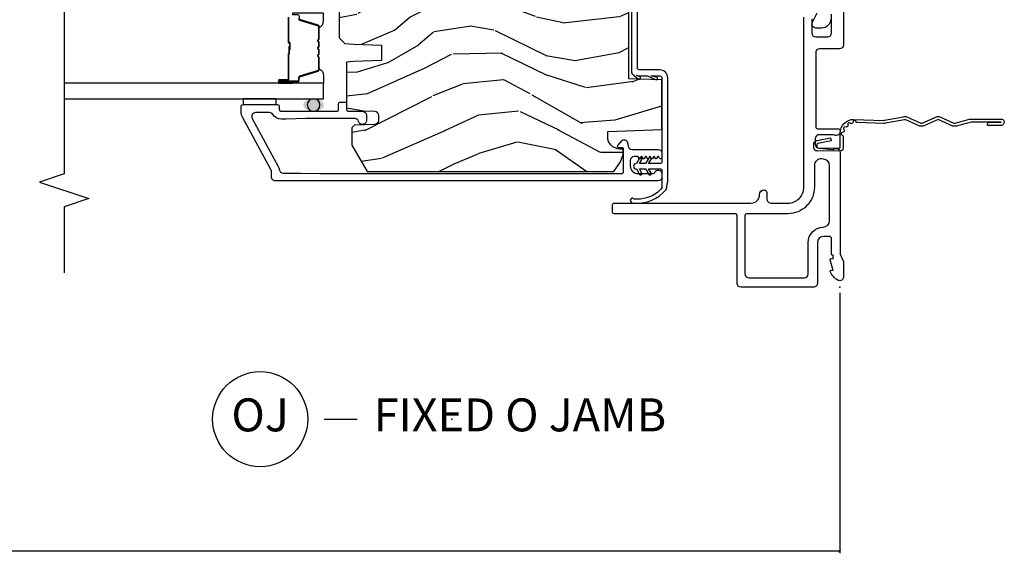
# Model space of a CAD drawing. Units: inches. Extents: x 0 to 201, y 0 to 129.
# Drawn here: x 89 to 96, y 45 to 49 of the extents above; entities that cross this region are included whole.
import ezdxf

# ---------------------------------------------------------------- set-up
doc = ezdxf.new("R2010")
doc.units = ezdxf.units.IN
doc.header["$MEASUREMENT"] = 0
doc.layers.get('Defpoints').update_dxf_attribs({"color": 253})
for name, color, linetype in [('DV6_Default', 7, 'Continuous'), ('ZP-ANNO-DIMS-DWNLD', 2, 'Continuous'), ('ZP-ANNO-MARK', 9, 'Continuous'), ('ZP-ANNO-TITL', 44, 'Continuous'), ('ZP-DETL-SEAL', 4, 'Continuous'), ('ZP-SECT-ACCS', 165, 'Continuous'), ('ZP-SECT-ALUM', 63, 'Continuous'), ('ZP-SECT-FIBG', 130, 'Continuous'), ('ZP-SECT-GLAS', 153, 'Continuous'), ('ZP-SECT-SEAL', 8, 'Continuous'), ('ZP-SECT-WDHA', 11, 'Continuous'), ('ZP-SECT-WOOD', 104, 'Continuous'), ('ZP-SECT-WSTP', 40, 'Continuous')]:
    doc.layers.add(name, color=color, linetype=linetype)
doc.layers.add('ZP-ANNO-NPLT', color=7, linetype='Continuous', plot=False)
doc.styles.get("Standard").update_dxf_attribs({"font": 'arial.ttf'})
doc.dimstyles.new('Frame Make Height and Width', dxfattribs={"dimtxt": 0.25, "dimasz": 0.125, "dimexe": 0.09375, "dimexo": 0.25, "dimgap": 0.0875, "dimtad": 0, "dimdec": 4, "dimzin": 10, "dimdsep": 46, "dimlunit": 5, "dimtxsty": 'Standard', "dimblk": 'ARCHTICK', "dimblk1": 'ARCHTICK', "dimblk2": 'Z_Arch Tick', "dimcen": 0.09, "dimclrd": 256, "dimclre": 256, "dimclrt": 255, "dimadec": 3, "dimazin": 2, "dimtfac": 0.75, "dimtdec": 4, "dimtofl": 0, "dimtmove": 2, "dimatfit": 3, "dimfxl": 1, "dimfrac": 2, "dimtolj": 1, "dimtzin": 0, "dimlwd": -1, "dimlwe": -1, "dimarcsym": 0})

# ---------------------------------------------------------------- blocks, each defined once
blk = doc.blocks.new('WIA- 42G7 Foldout Blue Fin SDr')
at = {"layer": 'ZP-ANNO-NPLT'}
blk.add_point((0, 0), dxfattribs=at)
at = {"layer": 'ZP-SECT-ACCS'}
blk.add_lwpolyline([(1.263899459227986, 0.334420997679139, -0.08026477305532967), (1.26471356728959, 0.3394597163686583), (1.291822016214581, 0.4825192793348734, 0.1615704533000932), (1.291822016223449, 0.5073979528997725), (1.243798092948367, 0.6149198972641514, -0.1615704533001526), (1.243798092948481, 0.6249973346575146), (1.291822016217992, 0.7325192790261852, 0.1615704533000934), (1.291822016226973, 0.7573979525910843), (1.243798092951891, 0.8649198972641514, -0.1615704533001683), (1.243798092952005, 0.8749973346575146), (1.272300048736582, 0.9825192792942303, 0.09588515595080674), (1.274233984888014, 0.9974060224627479), (1.274233984888014, 1.222445647556505, 1.001822893294183), (1.226331784812572, 1.219384342960389), (1.226092949800972, 1.119958615836715), (1.249542338987197, 1.12150009136122), (1.249781173998798, 1.220925818484893, -1.000001092557772), (1.250779020347153, 1.220991413188052), (1.251667630012065, 0.9949586159090487), (1.221493814168383, 0.8823979526145322, 0.1615704531591201), (1.221493814166223, 0.8575192790702388), (1.271189597493134, 0.744958615710722), (1.221493814171794, 0.6323979524308143, 0.1615704533000896), (1.221493814162812, 0.6075192788659152), (1.269517737437894, 0.4999973344085973, -0.1615704533001815), (1.269517737437781, 0.4899198970152341), (1.241934729380347, 0.3454300887081061, 0.08026477302403139), (1.239899459227985, 0.3328332919890968), (1.248025641264562, 0.1334780801345232, 0.2172493365759632), (1.251665603144929, 0.1257332711766139), (1.259631578743935, 0.1189183909403368, -0.5855599422155324), (1.256339840789266, 0.1015763977628126), (1.246123514707548, 0.09824765655454826, 0.4605097357481115), (1.240237761906755, 0.08403819231799048), (1.245027581764802, 0.07461857230936175, -0.6036618419643542), (1.234847005532501, 0.05992061624812095), (1.22463741029479, 0.06069061619595573, 0.4605097357324635), (1.213773726028464, 0.04966404328800422), (1.214582441217416, 0.03927958427001954, -0.5855599423039615), (1.199992190012935, 0.02934455352178134), (1.190414381080572, 0.0342148114918075, 0.4605097357400129), (1.17611022680687, 0.02803844303912228), (1.172931153762065, 0.01828146740433567, -0.585559942305764), (1.155649547632649, 0.01468614325116846), (1.148511006838064, 0.02303044862566139, 0.2159645946919557), (1.141307152493411, 0.02629422859570241), (1.056946021479277, 0.02618061232990954, 0.4142135623720373), (1.030565750459559, -0.000240631113371137), (1.032313544070149, -0.1697730095979395, 0.4141699716873529), (1.059577135829301, -0.1970080540733292), (1.080335842735252, -0.1969919459267757, 0.3300162725305506), (1.112176594976319, -0.1733691181477113), (1.131999999999834, -0.07070600553478101), (1.10895833559465, -0.06602412732944885), (1.089578730773979, -0.1665030961246927, -0.3300162725321485), (1.080317515935832, -0.1733740419330658), (1.059558809029824, -0.1733901500796193, -0.3902962473333499), (1.055813544070162, -0.1697730095977974), (1.054188410951596, -0.00635204462437855, -0.4142135623754232), (1.063203012286451, 0.002676557706280391), (1.166995586836933, 0.002662410669245219, 0.4142135623731925), (1.271788465394465, 0.1074578453364552)], format="xyb", close=True, dxfattribs=at)
blk = doc.blocks.new('109DCN - Cut Name Jamb Fixed O Door (OJ)')
at = {"layer": 'ZP-ANNO-NPLT'}
blk.add_point((0, 0), dxfattribs=at)
at = {"layer": 'ZP-ANNO-TITL'}
blk.add_lwpolyline([(-0.2418750000000003, 0), (-0.1793750000000003, 0)], dxfattribs=at)
blk.add_circle((-0.3631250000000001, 0), 0.09, dxfattribs=at)
at = {"layer": 'ZP-ANNO-TITL', "char_height": 0.0625}
for s, insert, width, attachment_point in [('OJ', (-0.3631250000000001, 0), 0.1375, 5), ('FIXED O JAMB', (-0.1481250000000003, 0), 1.125, 4)]:
    blk.add_mtext(s, dxfattribs=dict(at, insert=insert, width=width, attachment_point=attachment_point))
blk = doc.blocks.new('_ArchTick')
at = {"color": 0, "linetype": 'ByBlock', "const_width": 0.15}
blk.add_lwpolyline([(-0.5, -0.5), (0.5, 0.5)], dxfattribs=at)
blk = doc.blocks.new('*D129')
at = {"layer": 'Defpoints', "color": 0, "transparency": 16777216}
for p in [(75.24999999999994, 46.6875), (95.25, 46.6875), (75.24999999999994, 44.6875)]:
    blk.add_point(p, dxfattribs=at)
at = {"layer": 'ZP-ANNO-DIMS-DWNLD', "transparency": 16777216}
for p, q in [((75.24999999999994, 46.64583333333334), (75.24999999999994, 44.671875)), ((95.25, 46.64583333333334), (95.25, 44.671875)), ((75.24999999999994, 44.6875), (85.03482833105954, 44.6875)), ((95.25, 44.6875), (85.4651716689404, 44.6875))]:
    blk.add_line(p, q, dxfattribs=at)
at = {"layer": 'ZP-ANNO-DIMS-DWNLD', "transparency": 16777216, "xscale": 0.02083333333333333, "yscale": 0.02083333333333333, "zscale": 0.02083333333333333, "rotation": 180}
blk.add_blockref('_ArchTick', (75.24999999999994, 44.6875), dxfattribs=at)
at = {"layer": 'ZP-ANNO-DIMS-DWNLD', "transparency": 16777216, "xscale": 0.02083333333333333, "yscale": 0.02083333333333333, "zscale": 0.02083333333333333}
blk.add_blockref('_ArchTick', (95.25, 44.6875), dxfattribs=at)
at = {"layer": 'ZP-ANNO-DIMS-DWNLD', "color": 255, "transparency": 16777216, "insert": (85.24999999999997, 44.6875), "char_height": 0.04166666666666666, "attachment_point": 5}
blk.add_mtext('\\A1;FRAME WIDTH', dxfattribs=at)
blk = doc.blocks.new('Z_Arch Tick')
at = {"color": 0, "linetype": 'ByBlock', "const_width": 0.15}
blk.add_lwpolyline([(-0.5, -0.5), (0.5, 0.5)], dxfattribs=at)
blk = doc.blocks.new('101CS Vin25 PR SPD 2GP Reserve PT (Dual .75 in 3mm IG) FJSh')
at = {"layer": 'ZP-DETL-SEAL', "linetype": 'Continuous'}
h = blk.add_hatch(color=256, dxfattribs=at)
edge = h.paths.add_edge_path()
edge.add_ellipse((1.380914402849982, -4.012999999999714), major_axis=(0, -0.078), ratio=0.6089743602030441, start_angle=0, end_angle=360, ccw=False)
at = {"layer": 'ZP-SECT-WDHA'}
h = blk.add_hatch(dxfattribs=at)
h.set_pattern_fill('WOOD3', color=256, scale=2, angle=73, pattern_type=2)
h.set_pattern_definition([(68.23640000000003, (-25.64575069848918, -94.39581225840402), (-8.34477137446781, -20.45396798290167), [0.240832, -23.842358]), (84.3099, (-25.55645539423647, -94.17214655106733), (0.42636909446815, 8.235181511295936), [0.305942, -9.892097999999999]), (118, (-25.52612216817742, -93.86771282199507), (-1.91261010378108, 0.5847435903937088), [0.226274, -2.602152]), (119.8476, (-25.63235145637587, -93.66792458828533), (-20.50272857977592, 35.54768828883149), [0.4386339999999986, -43.42478999999982]), (85.9946, (-25.85065746686722, -93.28747421598516), (-1.437476743240215, -18.38297247813529), [0.2668339999999986, -26.41649399999991]), (73, (-25.83201910899709, -93.0212926771514), (-1.327866102480597, 2.497352921371545), [0.5, -1.5]), (63.53769999999998, (-25.68583325663572, -92.54314029916989), (-4.836323452587552, -8.978306718050995), [0.24331, -11.922214]), (67.28939999999999, (-26.16215526670922, -94.23793153785374), (-7.175302374271586, -16.6287403265194), [0.200998, -19.898754]), (73, (-26.0845548306454, -94.05251802075557), (-1.327866102480597, 2.497352921371545), [0.3, -1.7]), (101.3008, (-25.99684331922859, -93.76562659396669), (-5.043499394239715, 24.54716094300748), [0.295296, -29.23435]), (125.125, (-26.0547093418355, -93.4760553187551), (7.224071108844608, -10.57415813511433), [0.45607, -22.347438]), (112.2894, (-26.31711497665982, -93.10303617338528), (-6.054586024953074, 14.3993751268171), [0.2842539999999986, -28.14108799999991]), (79.3402, (-26.42492805769417, -92.84002222022332), (2.76533439438243, 15.88561928555968), [0.362216, -17.748554]), (61.11129999999999, (-26.35792643423251, -92.48405763988771), (-13.92425483963839, -25.02229161617255), [0.38833, -38.444646]), (66.29019999999998, (-26.75506421540629, -94.05666108092564), (7.17528907757296, 16.62874768410003), [0.342344, -33.89214]), (76.3665, (-26.61740564556204, -93.74321233208713), (7.443263674111081, 31.18650071420278), [0.340588, -33.718186]), (106.6901, (-26.53712536107558, -93.41222128096524), (0.7431255040166724, -4.409962367830815), [0.360556, -6.850548]), (120.4896, (-26.64067480085136, -93.06685551323176), (-15.19129255384614, 25.55825994297176), [0.325576, -32.232064]), (87.93140000000001, (-26.80586616724349, -92.78629925778645), (0.6943551067665528, 22.79293410148564), [0.310484, -30.737866]), (73, (-26.79465903630371, -92.47601809461972), (-1.327866102480597, 2.497352921371545), [0.24, -1.76]), (60.00539999999998, (-26.72448982717026, -92.24650495318858), (9.087905524651106, 16.04400167334359), [0.266834, -26.416494]), (73, (-25.13933662453364, -93.90230968931266), (-1.327866102480597, 2.497352921371545), [0, -2]), (296.1524000000001, (-25.34436397400019, -93.54683284622618), (-18.00538888531858, 36.87554735843706), [0.438634, -43.42479]), (279.5651, (-27.06364100464863, -93.3558184701057), (1.327869099233074, -2.497352076502219), [0.1788859999999993, -4.293249999999976]), (261.1301, (-27.03391609692723, -93.53221696743762), (-1.595852046107206, -12.0603996767767), [0.282842, -13.859292]), (229.8014, (-27.07752798401107, -93.81167716729618), (-6.748938448303024, -8.393559450670804), [0.152316, -15.07923]), (99.56509999999996, (-25.34436397400019, -93.54683284622618), (-1.327869099233074, 2.497352076502219), [0.2236059999999999, -4.248529999999999]), (79.7098, (-25.38152010865196, -93.32633472456132), (-3.350093459302556, -17.79822734718652), [0.342344, -33.89214]), (62.87529999999996, (-25.32036591928474, -92.98949623934496), (15.67848221527704, 30.76012413734089), [0.568858, -56.31699200000001]), (62.69520000000001, (-25.43536365217732, -94.46013403344301), (5.421060729349783, 10.89091849633435), [0.223606, -22.137072]), (88.5241, (-25.33278968689979, -94.26144185532004), (-0.6943538178398221, -22.79293551970828), [0.37363, -36.989452]), (115.8789, (-25.32316634879591, -93.88793497270109), (15.34964888471387, -31.88084594068392), [0.3821, -37.827846]), (107.6952, (-25.48994150802393, -93.54415299780354), (-7.540852312839225, 23.21929303946757), [0.316228, -31.306548]), (82.4623, (-25.58605972086936, -93.24288685440305), (1.01111154669365, 10.14779136076372), [0.364966, -11.80056]), (66.41809999999998, (-25.53818419252696, -92.881074839973), (-13.76583238823937, -31.34488541092399), [0.52345, -51.82156]), (64.86989999999992, (-25.91351603015883, -94.31394818108166), (-5.421068605812717, -10.89091361125097), [0.282842, -13.859292]), (84.3099, (-25.79339976259794, -94.05787771760092), (0.42636909446815, 8.235181511295936), [0.305942, -9.892097999999999]), (115.5104, (-25.7630665365389, -93.75344398852863), (12.69389479119331, -26.88614988798454), [0.325576, -32.232064]), (118, (-25.90328437371731, -93.4596090720585), (-1.91261010378108, 0.5847435903937088), [0.367696, -2.460732]), (90.35399999999969, (-26.07590696703978, -93.1349531922802), (0.04876202922805728, -27.20289793979688), [0.335262, -33.190848]), (69.63350000000003, (-26.07797849712482, -92.79969849989976), (-11.26852463519538, -30.01700107381327), [0.340588, -33.718186]), (55.89729999999997, (-25.95944602239983, -92.48040231696677), (11.58525502309056, 17.37187083675603), [0.27203, -26.930912]), (64.2538, (-26.39166840814035, -94.16776232872027), (6.005821017315288, 12.80351945054413), [0.263058, -26.042834]), (87.93140000000001, (-26.27739957467391, -93.93081796035881), (0.6943551067665528, 22.79293410148564), [0.310484, -30.737866]), (105.0054, (-26.26619244373413, -93.62053679719207), (2.814114219735262, -11.31727641611973), [0.37736, -18.490604]), (122.8991, (-26.36389444941547, -93.25604493433934), (18.43175097613515, -28.64036637139408), [0.49679, -49.18218]), (88.94539999999999, (-26.63373131117014, -92.83892616463655), (-0.4263644116476313, -8.235181634652655), [0.291204, -14.269016]), (66.99100000000001, (-26.62837161432482, -92.54777109658906), (7.760042155334039, 18.54135163249375), [0.3821, -37.827846]), (49.80139999999996, (-26.47901817629166, -92.19607015751203), (6.748938448303026, 8.393559450670802), [0.152316, -15.07923]), (63.53769999999998, (-26.96545126171817, -93.99233930588665), (-4.836323452587552, -8.978306718050995), [0.24331, -11.922214]), (83.00800000000001, (-26.85702986234618, -93.77452103264443), (2.606951578708771, 22.20819262847393), [0.345254, -34.1801]), (110.4054, (-26.81500176809824, -93.43183511333362), (-11.52445423798903, 30.71134915766887), [0.428018, -42.37385]), (102.0546, (-25.05162511311683, -93.61541826252375), (-3.557234008732982, 15.72724097270063), [0.205912, -20.385348]), (83.7843, (-25.09462868186304, -93.41404623597813), (-3.618064673815971, -32.35598179133584), [0.4275519999999986, -42.32756599999981]), (65.87499999999999, (-25.04833694635653, -92.98900850209583), (-6.00581031409047, -12.80352490518391), [0.4837359999999999, -15.64078])])
edge = h.paths.add_edge_path()
edge.add_line((2.867892918543973, -1.394999999900072), (2.867892918559846, -3.798000000016849))
edge.add_line((2.867892918559846, -3.798000000016849), (2.847892918554436, -3.818000000005974))
edge.add_line((2.847892918554436, -3.818000000005974), (2.582030812234038, -3.817999999995116))
edge.add_line((2.582030812234038, -3.817999999995116), (2.562106918272221, -3.798076106033271))
edge.add_line((2.562106918272221, -3.798076106033271), (2.554226280135182, -3.707999999947866))
edge.add_line((2.554226280135182, -3.707999999947866), (2.546892918543563, -3.497999999994981))
edge.add_line((2.546892918543563, -3.497999999994981), (2.438892918543573, -3.497999999994867))
edge.add_line((2.438892918543573, -3.497999999994867), (2.431909178294561, -3.697999999994998))
edge.add_line((2.431909178294561, -3.697999999994998), (2.162783736057818, -3.697999999994998))
edge.add_line((2.162783736057818, -3.697999999994998), (2.154028211289656, -3.798076106033271))
edge.add_line((2.154028211289656, -3.798076106033271), (2.134104317327811, -3.817999999995116))
edge.add_line((2.134104317327811, -3.817999999995116), (1.890668196087645, -3.817999999995088))
edge.add_line((1.890668196087645, -3.817999999995088), (1.847175922908448, -3.775999999994859))
edge.add_line((1.847175922908448, -3.775999999994859), (1.841226693784577, -3.707999999947866))
edge.add_line((1.841226693784577, -3.707999999947866), (1.833893332192943, -3.497999999994867))
edge.add_line((1.833893332192943, -3.497999999994867), (1.717893332198543, -3.497999999994867))
edge.add_line((1.717893332198543, -3.497999999994867), (1.710559970606937, -3.707999999947894))
edge.add_line((1.710559970606937, -3.707999999947894), (1.705748094108472, -3.762999999999714))
edge.add_line((1.705748094108472, -3.762999999999714), (1.359927559922554, -3.762999999999714))
edge.add_line((1.359927559922554, -3.762999999999714), (1.336074084363844, -3.633000000006568))
edge.add_line((1.336074084363844, -3.633000000006568), (1.333174019725703, -3.54995301511152))
edge.add_arc((1.303192294915362, -3.551000000020395), 0.03000000000003591, 2.000000014901843, 89.99999999998134)
edge.add_line((1.303192294915377, -3.521000000020358), (1.262769626924751, -3.521000000020358))
edge.add_arc((1.262769626924765, -3.551000000020405), 0.03000000000004732, 90.0000000000178, 178.0000000000134)
edge.add_line((1.23278790211414, -3.549953015119335), (1.22744072595232, -3.70307610603782))
edge.add_line((1.22744072595232, -3.70307610603782), (1.207516831990475, -3.722999999999665))
edge.add_line((1.207516831990475, -3.722999999999665), (1.076752329665425, -3.722999999999665))
edge.add_line((1.076752329665425, -3.722999999999665), (0.8778929185598514, -3.608188465466945))
edge.add_line((0.8778929185598514, -3.608188465466945), (0.8778929185598514, -1.739820385345091))
edge.add_line((0.8778929185598514, -1.739820385345091), (0.9505089998843204, -1.687061714044027))
edge.add_line((0.9505089998843204, -1.687061714044027), (1.006340558604606, -1.668920940941682))
edge.add_line((1.006340558604606, -1.668920940941682), (1.046340558604626, -1.668920940941682))
edge.add_line((1.046340558604626, -1.668920940941682), (1.04722829086387, -1.69434226673021))
edge.add_arc((1.141171028603324, -1.691061714035705), 0.09399999999980917, 182.0000000027305, 270.0000000000035)
edge.add_line((1.141171028603324, -1.785061714035514), (1.180892918569029, -1.785061714035514))
edge.add_line((1.180892918569029, -1.785061714035514), (1.195212589143992, -1.374999999995104))
edge.add_line((1.195212589143992, -1.374999999995104), (1.571020752664637, -1.374999999995104))
edge.add_line((1.571020752664637, -1.374999999995104), (1.579750945051913, -1.624999999995246))
edge.add_line((1.579750945051913, -1.624999999995246), (2.290034892069315, -1.624999999995246))
edge.add_line((2.290034892069315, -1.624999999995246), (2.298765084418847, -1.374999999995104))
edge.add_line((2.298765084418847, -1.374999999995104), (2.847892918590389, -1.374999999995104))
edge.add_line((2.847892918590389, -1.374999999995104), (2.867892918543973, -1.394999999900072))
at = {"layer": 'DV6_Default', "color": 7, "linetype": 'Continuous'}
blk.add_line((1.571020752699681, -1.374999999993598), (1.195212589179036, -1.374999999992063), dxfattribs=at)
at = {"layer": 'ZP-DETL-SEAL', "linetype": 'Continuous'}
blk.add_circle((1.380914402849982, -4.012999999999714), 0.04750000009583744, dxfattribs=at)
at = {"layer": 'ZP-SECT-ALUM', "linetype": 'Continuous', "flags": 128}
for points in [[(2.034227259027261, -0.2400000110606229), (1.926444695970218, -0.2400000110606229, -0.414213562373095), (1.896444695970217, -0.2100000110606217), (1.896444695970217, -0.1200000110621247, -0.414213562373095), (1.926444695970218, -0.09000001106212352), (2.069613745706022, -0.09000001106213773)], [(2.436376228671122, -1.106163693975759e-08), (1.836444695970187, -1.106163693975759e-08, 0.4142135623731117), (1.806444695970171, -0.03000001106165229), (1.806444695970185, -0.1800000110607058, -0.414213562373095), (1.776444695970724, -0.210000011060167), (1.216008263352592, -0.210000011060167, -0.4142135623728173), (1.201008263352591, -0.1950000110601806), (1.201008263352605, -0.04100001106019846, 0.414213562372608), (1.185008263352614, -0.02500001106019312), (1.179890997914526, -0.02500001106019312, 0.6325892771591608), (1.155890997914526, -0.07562142793056381), (1.155890997914526, -0.183000011060706, -0.414213562373095), (1.124890997915031, -0.2140000110602145), (1.084302055422427, -0.2140000110602145, -0.3888787318530266), (1.053420019781584, -0.1857018390853753), (1.043890997914531, -0.07678462075107717, 0.6500495232049115), (1.020890997914563, -0.0250000110606905), (0.2574428222140739, -0.02500001106070471, -0.1051042352936486), (0.2509350359570135, -0.02361673838944256), (0.2009978792187326, -0.001383283740217678, 0.1051042352935909), (0.1944900929279072, -1.106179325915946e-08), (0.07589099791442777, -1.106177904830474e-08, 0.5602055028649944), (0.05184049080907016, -0.0392708345049968, 0.1875261658569366), (0.1194413281486817, -0.0995573823367053, 0.5801720142760948), (0.1287846521856864, -0.09178447381804489), (0.1263540794871574, -0.07800001106173937), (0.2080898239814815, -0.09976431239021366, 0.5481110662898953), (0.2167846521856802, -0.09178447381803068), (0.2143540794871228, -0.07800001106175358), (0.2418909979145383, -0.07800001106173937), (0.2418909979145383, -0.08300001106177746, 0.414213562373095), (0.2488909979145433, -0.09000001106178246), (0.3688854402712138, -0.09000001106176825, -0.414213562373095), (0.384885440271205, -0.1060000110617736), (0.3848854402711765, -0.1500000110616142, -0.414213562373095), (0.3378854402711795, -0.1970000110616112), (0.03000000000000114, -0.1970000110616112, 0.4142135623731117), (0, -0.2270000110616408), (0, -0.7753813076288552, 0.414213562373095), (0.03000000000000114, -0.8053813076288563), (0.5418909978982924, -0.8053813076288563, -0.414213562373095), (0.5568909978982788, -0.8203813076288569), (0.5568909978982646, -1.735000012462486, 0.414213562373095), (0.5718909978982651, -1.750000012462486), (0.6218909978992144, -1.750000012462486, 0.414213562373095), (0.6368909978992292, -1.735000012462486), (0.6368909978992292, -0.7000000110616256, -0.4142135623717735), (0.7018909978991417, -0.6350000110614147, 0.4142135623719067), (0.7368909978987688, -0.6000000110614607, 0.414213562373147), (0.7168909978987585, -0.5800000110614363), (0.6718645157549048, -0.5800000110614505, -0.4256544867668399), (0.6368909978992292, -0.5436387437112487), (0.6368909978992292, -0.4200000110605586, -0.414213562373095), (0.7568909978992338, -0.3000000110605683), (2.045268203442532, -0.3000000110605683, 0.3152987888781988)]]:
    blk.add_lwpolyline(points, format="xyb", dxfattribs=at)
for points in [[(0.4548329884837727, -0.1535030050736239, -0.4054699430914915), (0.5048105731900421, -0.1050000110616551), (0.9205873336533159, -0.1050000110616409, -0.3888787318529425), (0.9703970685579009, -0.150642223924244), (0.9717093985108249, -0.1656422239242588, -0.4400105308919791), (0.9218996636062116, -0.2200000110616784), (0.7568909979025875, -0.2200000110616642, 0.4142135623731242), (0.5568909978975398, -0.4200000110666835), (0.5568909978975398, -0.7303813076297061, -0.414213562373095), (0.5418909978982924, -0.7453813076289535), (0.09999999999993747, -0.7453813076289677, -0.414213562373095), (0.06999999999992212, -0.7153813076289666), (0.06999999999993634, -0.2970000110616056, -0.414213562373095), (0.09999999999993747, -0.2670000110616044), (0.3378854402710942, -0.2670000110616044, 0.4054699430914697)], [(0.8653929185453109, -4.112499999969536), (0.8603929185472481, -3.962499999969275), (0.8603929183767747, -3.066802211220185), (0.8603929183767747, -1.680802839157728, -0.4355729621623067), (0.8756509928132203, -1.665000000004362), (1.047316143780009, -1.66500000000439, -0.4142860485430677), (1.057142571108059, -1.675173043863047), (1.056683524393335, -1.701471818940313, 0.6479321308090569), (1.073185420366329, -1.709275343602592), (1.108537348115036, -1.679310362617734, 0.6344801780207232), (1.096772774241657, -1.635629787822317), (1.068456217497371, -1.630566731320492, -0.3632910813633407), (1.043736534773473, -1.601035083051833), (1.043736534773473, -1.402499999995506, 0.414213562373095), (1.01623653474725, -1.374999999969297), (0.9832492129349077, -1.374999999969297, 0.7670689362201487), (0.9782435868875723, -1.393657003369661), (0.987583642875407, -1.39905758199648, -0.5770624946460078), (0.987581755009856, -1.407715676575258), (0.9757364292067905, -1.414557953675988, 0.5772556299936493), (0.9757370501367149, -1.423217497913036), (0.9875833570646506, -1.430058076212639, -0.5773191512548409), (0.987583152840628, -1.438718096982761), (0.9757365232914452, -1.445558116546231, 0.5773400431900132), (0.9757365904603859, -1.454218294019249), (0.9875833261115048, -1.461058129815306, -0.5773469144821801), (0.9875833040198785, -1.469718358824473), (0.9757365334730395, -1.47655813418006, 0.5773491744032697), (0.9757365407386374, -1.485218380138797), (0.9875833227620205, -1.492058135616467, -0.5773499175938505), (0.9875833203732896, -1.500718387149128), (0.9757365345767255, -1.507558136091482, 0.5773501617502982), (0.9757365353596725, -1.516218389455297), (0.9875833223929504, -1.523058136255592, -0.5773502412139285), (0.9875833221436352, -1.53171839021541), (0.9757365347165461, -1.538558136333613, 0.577350264798132), (0.9757365347736027, -1.547218390470299), (0.9875833222908312, -1.554058136432353, -0.2679491924317033), (0.9900833223288856, -1.558388263517195), (0.9900833223288856, -1.584999999966293, -0.414213562373095), (0.9600833222907994, -1.615000000004379), (0.920398966965351, -1.615000000004379, -0.414213562373095), (0.8603959427355647, -1.554996975774593), (0.860395942735579, -1.442512593462332, -0.3141513035315829), (0.8702068192958876, -1.428438752553454, 0.8373220032977093), (0.860669026044107, -1.374999999969269), (0.8353929185816753, -1.374999999969297, 0.414213562373095), (0.8053929185435891, -1.405000000007384), (0.8053929185435891, -3.066802211220185), (0.8053929185435891, -4.301499999939914, 0.414213562373095), (0.8363929185728551, -4.332499999969194), (0.8823217045189864, -4.332499999969194, -0.1249997101994198), (0.8870932921215768, -4.333711828842574), (1.288381484530419, -4.551593540108847, 0.124999710199521), (1.331325772953733, -4.562499999969269), (1.368414402767144, -4.562499999969297, 0.414213562373095), (1.38341440276713, -4.547499999969254), (1.383414402767144, -4.287499999969377, 0.414213562373095), (1.368414402767144, -4.272499999969391), (1.348414402766423, -4.272499999969391, -0.414213562373095), (1.333414402767374, -4.257499999970314), (1.333414402767374, -3.837999999969263, -0.414213562373095), (1.348414402767361, -3.822999999969277), (1.38841440276704, -3.822999999969277, 0.414213562373095), (1.403414402767055, -3.807999999969262), (1.403414402767041, -3.777999999969261, 0.414213562373095), (1.388414402767054, -3.762999999969274), (1.34841440271606, -3.762999999969274, -0.414213562373095), (1.333414402716073, -3.747999999969259), (1.333414402716073, -3.642999999943122, 0.4142135621750754), (1.303414402716072, -3.612999999963385), (1.263414402767026, -3.612999999963385, 0.8810176867826279), (1.255914402803384, -3.672047375070683, -0.3419987127643468), (1.278414402766415, -3.701094750157687), (1.278414402766415, -4.071999999969101), (1.27341440276625, -4.221999999969306), (1.27341440276625, -4.256999999969473, 0.2623196631813952), (1.309128688482204, -4.321387656470527, -0.2605357711986823), (1.323414402768506, -4.346942719070817), (1.323414402768506, -4.451915805442603, -0.5686563509189579), (1.279099639961089, -4.478280318822463), (0.9157228177365795, -4.280982802082768, 0.09183980725268623), (0.8914715543373148, -4.273100574551727, -0.376319819022119), (0.8653929185453109, -4.243357963658546)]]:
    blk.add_lwpolyline(points, format="xyb", close=True, dxfattribs=at)
at = {"layer": 'ZP-SECT-ALUM'}
for points in [[(2.035120924755489, -4.127532244561415, -0.3297505471403194), (2.024123420061926, -4.119394519165716), (1.981348983896027, -3.979485642628354, 0.3297505471403169), (1.974654850604281, -3.974532244561395), (1.885248926746243, -3.974532244561395, 0.1989123673796605), (1.880299179277955, -3.976582497093084), (1.875131917388359, -3.98174975898268, -0.4142135623730968), (1.861696888545822, -3.98174975898268), (1.856529626656254, -3.976582497093084, 0.1989123673796558), (1.851579879187938, -3.974532244561395), (1.828248926746255, -3.974532244561395, 0.198912367379657), (1.823299179277939, -3.976582497093084), (1.818131917388371, -3.98174975898268, -0.4142135623730913), (1.804696888545834, -3.98174975898268), (1.799529626656266, -3.976582497093084, 0.1989123673796548), (1.79457987918795, -3.974532244561395), (1.771248926746267, -3.974532244561395, 0.1989123673796564), (1.766299179277951, -3.976582497093084), (1.761131917388383, -3.98174975898268, -0.4142135623730914), (1.747696888545846, -3.98174975898268), (1.74252962665625, -3.976582497093084, 0.198912367379654), (1.737579879187962, -3.974532244561395), (1.648173955329966, -3.974532244561395, 0.3297505471403128), (1.641479822038221, -3.979485642628354), (1.598705385872321, -4.119394519165716, -0.3297505471403153), (1.58770788117873, -4.127532244561415), (1.567664402967111, -4.127532244561415, 0.4142135623733994), (1.560664402967106, -4.134532244561392), (1.560664402967106, -4.272532244561397, 1), (1.566664402967106, -4.272532244561397), (1.566664402967106, -4.210032244561397, -0.4142135623730945), (1.576164402967109, -4.200532244561394), (1.766211122231084, -4.200532244561394, 0.3419987131196729), (1.767179368067644, -4.199782244561412, -0.3419987131196799), (1.772020597250417, -4.196032244561387), (1.821414402967122, -4.196032244561387), (1.821414402967122, -4.200473715166446), (1.772414402967087, -4.200473715166446, 0.3279189694272522), (1.771460052084649, -4.201175027381048, -0.3279189694272557), (1.766211122231084, -4.205032244561401), (1.576164402967109, -4.205032244561401, 0.4142135623730951), (1.571164402967113, -4.210032244561397), (1.571164402967113, -4.272532244561397, -1), (1.556164402967099, -4.272532244561397), (1.556164402967099, -4.134532244561392, -0.4142135623730951), (1.567664402967111, -4.123032244561408), (1.58770788117873, -4.123032244561408, 0.3297505471403178), (1.594402014470475, -4.118078846494448), (1.637176450636375, -3.978169969957086, -0.3297505471403159), (1.648173955329966, -3.970032244561388), (1.737579879187962, -3.970032244561388, -0.1989123673796553), (1.745711607171586, -3.973400516577748), (1.750878869061154, -3.978567778467344, 0.4142135623730928), (1.757949936873047, -3.978567778467344), (1.763117198762615, -3.973400516577748, -0.1989123673796594), (1.771248926746267, -3.970032244561388), (1.79457987918795, -3.970032244561388, -0.1989123673796536), (1.802711607171602, -3.973400516577748), (1.80787886906117, -3.978567778467344, 0.4142135623730974), (1.814949936873035, -3.978567778467344), (1.820117198762631, -3.973400516577748, -0.1989123673796608), (1.828248926746255, -3.970032244561388), (1.851579879187938, -3.970032244561388, -0.1989123673796527), (1.85971160717159, -3.973400516577748), (1.864878869061187, -3.978567778467344, 0.4142135623730963), (1.871949936873051, -3.978567778467344), (1.877117198762619, -3.973400516577748, -0.1989123673796597), (1.885248926746243, -3.970032244561388), (1.974654850604281, -3.970032244561388, -0.3297505471403154), (1.985652355297873, -3.978169969957086), (2.028426791463744, -4.118078846494448, 0.3297505471403161)], [(2.04666440296711, -4.205032244561401), (1.85641440296709, -4.205032244561401, -0.4142135623730949), (1.851414402967094, -4.200032244561406), (1.851414402967094, -4.198232244561403, 0.4142135623730931), (1.849214402967107, -4.196032244561387), (1.801414402967112, -4.196032244561387), (1.801414402967112, -4.19153224456138), (1.849214402967107, -4.191532244561408, -0.4142135623730951), (1.855914402967102, -4.198232244561403), (1.855914402967102, -4.200032244561406, 0.414213562373095), (1.85641440296709, -4.200532244561394), (2.04666440296711, -4.200532244561394, -0.4142135623730944)]]:
    blk.add_lwpolyline(points, format="xyb", dxfattribs=at)
at = {"layer": 'ZP-SECT-FIBG', "linetype": 'Continuous', "flags": 128}
blk.add_lwpolyline([(2.029143460935032, -0.0976379536138765, 0.4142135623731429), (1.964143460934991, -0.1626379536139027), (1.964143460934963, -0.208000011073544, 0.5569966841280539), (2.007515639405312, -0.2348548959730223), (2.080192368729058, -0.1986660908900646, -0.1160163436523108)], format="xyb", dxfattribs=at)
at = {"layer": 'ZP-SECT-GLAS', "flags": 128}
blk.add_lwpolyline([(1.428414402945819, -5.902500000010939), (1.428414402945819, -3.937499999991267), (1.545414402945838, -3.937499999991267), (1.545414402945838, -5.902500000010939)], dxfattribs=at)
at = {"layer": 'ZP-SECT-SEAL'}
for points in [[(1.637176450636375, -3.978169969957086, -0.3297505471404568), (1.648173955329966, -3.970032244561388), (1.654391432460855, -3.970032244561388, 0.299955966230149), (1.602719621235607, -3.937499999991267), (1.545414402945838, -3.937499999991267), (1.545414402945838, -4.172201308634463), (1.556164402967099, -4.172201308634463), (1.556164402967099, -4.134532244561392, -0.4142135623730894), (1.567664402967111, -4.123032244561408), (1.58770788117873, -4.123032244561408, 0.3297505471403212), (1.594402014470475, -4.118078846494448)], [(1.985652355297873, -3.978169969957086, 0.3297505471404568), (1.974654850604281, -3.970032244561388), (1.968437373473392, -3.970032244561388, -0.3006645954625839), (2.02010918469864, -3.937542992742742), (2.077414402945806, -3.937499999991267), (2.077414402945806, -4.172201308634463), (2.066664402967149, -4.172201308634463), (2.066664402967149, -4.134532244561392, 0.4142135623730894), (2.055164402967137, -4.123032244561408), (2.035120924755518, -4.123032244561408, -0.3297505471403212), (2.028426791463772, -4.118078846494448)], [(1.545414402945838, -4.172201308634463), (1.556164402967099, -4.172201308634463), (1.556164402967099, -4.272532244561397, 0.1201675316467601), (1.557006326402941, -4.275984782246347), (1.545414399011818, -4.275946806059828)]]:
    blk.add_lwpolyline(points, format="xyb", close=True, dxfattribs=at)
blk.add_lwpolyline([(1.428414402754328, -4.297499999995317), (1.428414402754328, -4.547499999995317), (1.383414402754312, -4.547499999995317), (1.383414402754312, -4.297499999995317)], close=True, dxfattribs=at)
at = {"layer": 'ZP-SECT-WOOD', "flags": 128}
blk.add_lwpolyline([(2.134104317327811, -3.817999999995116), (1.890668196087645, -3.817999999995088), (1.847175922908448, -3.775999999994859), (1.841226693784577, -3.707999999947866), (1.833893332192943, -3.497999999994867), (1.717893332198543, -3.497999999994867), (1.710559970606937, -3.707999999947894), (1.705748094108472, -3.762999999999714), (1.359927559922554, -3.762999999999714), (1.336074084363844, -3.633000000006568), (1.333174019725703, -3.54995301511152, 0.4040262257594274), (1.303192294915377, -3.521000000020358), (1.262769626924751, -3.521000000020358, 0.4040262258351352), (1.23278790211414, -3.549953015119335), (1.22744072595232, -3.70307610603782), (1.207516831990475, -3.722999999999665), (1.076752329665425, -3.722999999999665), (0.8778929185598514, -3.608188465466945), (0.8778929185598514, -1.739820385345091), (0.9505089998843204, -1.687061714044027), (1.006340558604606, -1.668920940941682), (1.046340558604626, -1.668920940941682), (1.04722829086387, -1.69434226673021, 0.4040262258213155), (1.141171028603324, -1.785061714035514), (1.180892918569029, -1.785061714035514), (1.195212589143992, -1.374999999995104), (1.571020752664637, -1.374999999995104), (1.579750945051913, -1.624999999995246), (2.290034892069315, -1.624999999995246)], format="xyb", dxfattribs=at)
at = {"layer": 'ZP-SECT-WSTP', "flags": 128}
for points in [[(0.7531943984427443, -1.338735998753968, -0.001236543555753011), (0.754533482489748, -1.338497280059308, -0.02626674748578676), (0.7831943984427454, -1.334999999994714, -0.1715728752538184), (0.7973365340664742, -1.329999999994719), (1.58670853406646, -1.329999999994719, -0.414213562373095), (1.646708534066462, -1.389999999994721), (1.646708534066477, -1.544999999994722, 0.414213562373095), (1.661708534066477, -1.559999999994709), (2.206964534066472, -1.559999999994709, 0.414213562373095)], [(2.236964534061215, -1.604999999994725), (1.631708534071734, -1.604999999994725, -0.1316524975873979), (1.616708534071734, -1.600980762108257), (1.577490739421279, -1.551091187386554, -1.051331133066076), (1.597459573342718, -1.544381537175376), (1.60589778801436, -1.56702636204357, -0.09425158994670828), (1.601708534066475, -1.544999999994722), (1.601708534066475, -1.484607695149656), (1.573065923921291, -1.422033424168056, -1.192387175092517), (1.591727592348576, -1.417020472149396), (1.601708534066475, -1.456894882231346), (1.601708534066475, -1.389999999994721, 0.414213562373095), (1.586708534066489, -1.374999999994706), (0.9462535340664857, -1.374999999994706, 0.414213562373095), (0.9362535340664806, -1.384999999994726), (0.9362535340664664, -1.474999999994729), (0.9672535340664723, -1.457102141649834, -1.000000000000165), (0.9772535340664632, -1.474422649725533), (0.9362535340664664, -1.498094010762308), (0.9362535340664664, -1.544999999994722), (0.9672535340664723, -1.527102141649856, -1.000000000000333), (0.9772535340664632, -1.544422649725526), (0.9362535340664664, -1.568094010762302), (0.9362535340664664, -1.569999999994728, -0.9999999999999999), (0.8962535340664886, -1.569999999994728), (0.8962535340664743, -1.568094010762302), (0.8552535340664775, -1.544422649725526, -1.000000000000242), (0.8652535340664684, -1.527102141649856), (0.8962535340664743, -1.544999999994722), (0.8962535340664743, -1.498094010762308), (0.8552535340664775, -1.474422649725533, -1.00000000000009), (0.8652535340664684, -1.457102141649834), (0.8962535340664743, -1.474999999994729), (0.8962535340664743, -1.384999999994726, 0.414213562373095), (0.8862535340664834, -1.374999999994706), (0.754533482489748, -1.374999999994706), (0.7531943984427443, -1.376028506325206, 0.06082431064538113), (0.7181280710297671, -1.408213933104641, 0.1894559524905069), (0.6683596836814587, -1.584203554660824, -0.2077527254839888), (0.6746300451652161, -1.594375625659417, -1.000000000000464), (0.6399859704020088, -1.599354388939837, -0.264255754893062), (0.7410481975120007, -1.341826829237355, -0.2188912055348183), (0.753194199093187, -1.338736502832525)]]:
    blk.add_lwpolyline(points, format="xyb", dxfattribs=at)

msp = doc.modelspace()

# ---------------------------------------------------------------- linework, layer by layer
at = {"layer": 'ZP-ANNO-MARK'}
msp.add_lwpolyline([(89.3750000027919, 50.20309689293688), (89.37500000279181, 49.73434656790424), (89.56249999999989, 49.67184656790423), (89.18749999999989, 49.54684656790424), (89.37499999999989, 49.48434656790423), (89.37499999999997, 47.54684689293688), (89.18749999999997, 47.48434689293688), (89.56249999999997, 47.35934689293688), (89.37499999999997, 47.29684689293688), (89.37499999999997, 46.79684689293688)], dxfattribs=at)

# ---------------------------------------------------------------- block references
at = {"xscale": -1, "rotation": 270}
msp.add_blockref('101CS Vin25 PR SPD 2GP Reserve PT (Dual .75 in 3mm IG) FJSh', (95.27750000001089, 46.68760600656342), dxfattribs=at)
at = {"yscale": -1, "rotation": 90}
msp.add_blockref('WIA- 42G7 Foldout Blue Fin SDr', (95.25, 46.6875), dxfattribs=at)
at = {"xscale": 4, "yscale": 4, "zscale": 4}
msp.add_blockref('109DCN - Cut Name Jamb Fixed O Door (OJ)', (92.31249999999994, 45.6875), dxfattribs=at)

# ---------------------------------------------------------------- dimensions: what is measured, and where the dimension line sits
at = {"layer": 'ZP-ANNO-DIMS-DWNLD'}
dim = msp.add_linear_dim(base=(75.24999999999994, 44.6875), p1=(95.25, 46.6875), p2=(75.24999999999994, 46.6875), text='FRAME WIDTH', dimstyle='Frame Make Height and Width', override={"dimscale": 0.1666666666666667, "dimlfac": 6, "dimpost": '"\\X'}, dxfattribs=at)
dim.commit()
dim.dimension.update_dxf_attribs({"geometry": '*D129', "text_midpoint": (85.24999999999997, 44.6875)})

doc.saveas('drawing.dxf')
